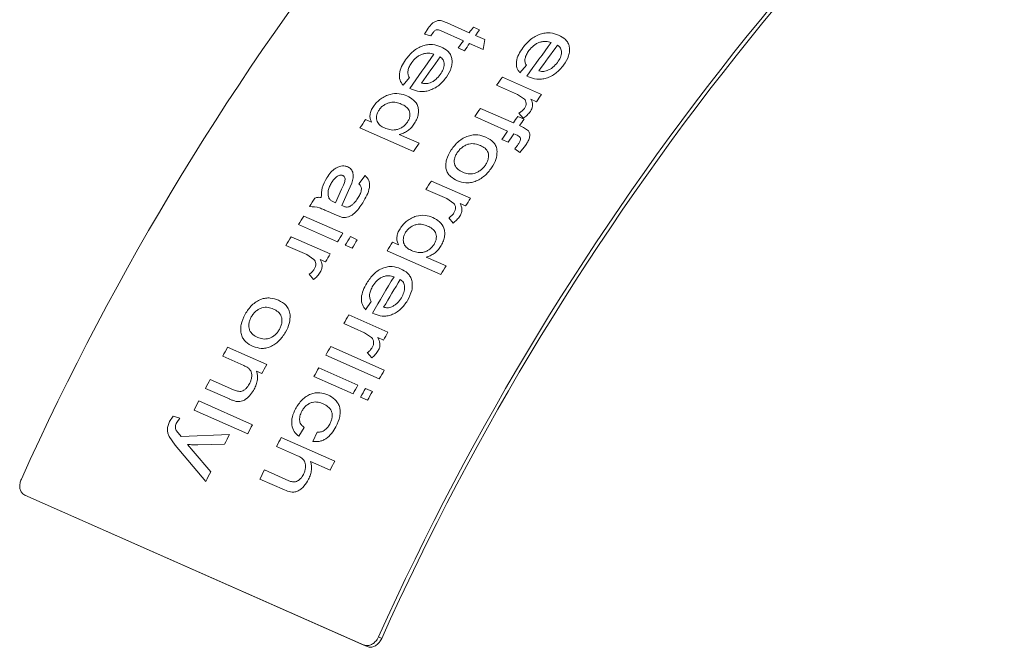
# Model space of a CAD drawing. Units: millimetres. Extents: x 0 to 420, y 0 to 297.
# Drawn here: x 144 to 162, y 91 to 102 of the extents above; entities that cross this region are included whole.
import ezdxf

# ---------------------------------------------------------------- set-up
doc = ezdxf.new("R2010")
doc.units = ezdxf.units.MM
doc.linetypes.add('SLD-Durchgehend', pattern=[0])

msp = doc.modelspace()

# ---------------------------------------------------------------- linework, layer by layer
at = {"color": 8, "linetype": 'SLD-Durchgehend', "lineweight": 0}
for p, q in [((151.444603, 101.565109), (151.507654, 101.671881)), ((151.596522, 101.592032), (151.558622, 101.533844)), ((152.143467, 101.447327), (151.744198, 101.623742)), ((151.853633, 101.766105), (152.248466, 101.59165)), ((152.322209, 101.692394), (152.43331, 101.643304)), ((151.558622, 101.533844), (151.444603, 101.565109)), ((152.359567, 101.54256), (152.530848, 101.466881)), ((152.530848, 101.466881), (152.496058, 101.291536)), ((152.160419, 101.267943), (152.049318, 101.317032)), ((152.496058, 101.291536), (152.254568, 101.398237)), ((153.274737, 101.006813), (153.159798, 100.870562)), ((151.171317, 100.786474), (151.058836, 100.647513)), ((152.844312, 100.793643), (153.547952, 100.482743)), ((153.311611, 100.797513), (153.280468, 100.812169)), ((151.210727, 100.574379), (151.179572, 100.589048)), ((153.114276, 100.482842), (152.740468, 100.648008)), ((153.239248, 100.397974), (153.114276, 100.482842)), ((153.454473, 100.351692), (153.356295, 100.395072)), ((152.447928, 100.232032), (153.040467, 99.970221)), ((150.383526, 100.03134), (150.489805, 99.984381)), ((152.938237, 99.82283), (152.345698, 100.08464)), ((153.122556, 100.087809), (153.233657, 100.03872)), ((153.217034, 100.053573), (153.142128, 100.146721)), ((151.246658, 99.455965), (150.283783, 99.881406)), ((153.151568, 99.921132), (153.223128, 99.889514)), ((153.223128, 99.889514), (153.312931, 99.829387)), ((150.990724, 99.763052), (151.346401, 99.605898)), ((152.947534, 99.625899), (152.836433, 99.674989)), ((153.108939, 99.747406), (153.049338, 99.77374)), ((153.157014, 99.438343), (153.066311, 99.50587)), ((153.259149, 99.564169), (153.157014, 99.438343)), ((150.266039, 98.876731), (150.375816, 99.023406)), ((149.844753, 98.534843), (149.951306, 98.782215)), ((150.13655, 98.89), (150.074639, 98.756744)), ((151.842356, 98.609351), (151.468547, 98.774517)), ((151.566965, 98.925728), (152.270605, 98.614829)), ((150.074639, 98.756744), (149.956304, 98.486472)), ((151.96817, 98.523624), (151.842356, 98.609351)), ((149.809326, 98.551414), (149.844753, 98.534843)), ((149.956304, 98.486472), (149.984594, 98.473055)), ((152.182009, 98.478757), (152.083831, 98.522136)), ((149.272933, 98.297279), (149.976573, 97.986379)), ((149.862318, 98.311535), (149.711676, 98.378095)), ((149.972451, 98.27237), (149.862318, 98.311535)), ((151.956055, 98.169058), (151.879432, 98.263917)), ((149.881975, 97.831755), (149.178335, 98.142655)), ((149.046678, 97.925528), (149.750318, 97.614628)), ((150.112363, 97.926381), (150.235809, 97.871837)), ((149.327008, 97.604809), (148.953199, 97.769975)), ((150.14121, 97.717213), (150.017765, 97.771757)), ((150.868409, 97.827782), (150.974688, 97.780824)), ((149.453588, 97.518414), (149.327008, 97.604809)), ((151.736131, 97.248189), (150.773256, 97.673631)), ((151.475607, 97.559495), (151.831285, 97.402341)), ((149.666166, 97.474647), (149.567988, 97.518027)), ((149.450655, 97.155948), (149.372471, 97.252136)), ((150.487581, 96.759122), (150.384894, 96.611191)), ((150.083632, 96.520903), (150.787271, 96.210003)), ((150.537099, 96.537772), (150.505897, 96.552483)), ((150.366237, 96.198388), (149.992429, 96.363554)), ((150.49317, 96.111716), (150.366237, 96.198388)), ((150.705167, 96.068405), (150.606989, 96.111785)), ((147.903746, 95.938645), (148.607386, 95.627745)), ((149.757554, 95.952752), (150.720429, 95.527311)), ((148.193625, 95.611856), (147.816344, 95.778555)), ((150.630965, 95.368669), (149.66809, 95.794111)), ((150.494467, 95.745987), (150.415565, 95.842723)), ((148.519984, 95.467656), (148.421806, 95.511035)), ((150.15901, 95.101047), (149.45537, 95.411947)), ((149.54366, 95.571424), (150.2473, 95.260525)), ((147.591427, 95.360762), (148.011528, 95.175143)), ((147.936338, 95.009262), (147.505821, 95.199483)), ((150.38309, 95.200526), (150.506536, 95.145982)), ((147.386819, 94.973152), (148.349695, 94.54771)), ((150.418246, 94.986505), (150.2948, 95.041049)), ((146.862543, 94.604041), (146.927434, 94.697578)), ((146.927434, 94.697578), (147.043409, 94.666285)), ((148.2653, 94.385665), (147.302425, 94.811107)), ((147.043409, 94.666285), (146.991188, 94.589291)), ((146.97842, 94.444637), (147.044261, 94.362215)), ((147.044261, 94.362215), (147.066541, 94.336776)), ((147.066541, 94.336776), (147.938915, 94.370345)), ((149.280586, 94.494966), (149.182937, 94.338947)), ((149.438336, 94.246021), (149.511346, 94.412917)), ((146.960673, 94.181715), (146.855927, 94.334696)), ((147.514236, 93.529179), (146.960673, 94.181715)), ((147.184923, 94.191514), (147.285084, 94.073008)), ((147.850626, 94.198328), (147.371528, 94.186735)), ((148.868166, 94.318626), (149.831042, 93.893185)), ((147.285084, 94.073008), (147.599913, 93.701729)), ((149.161245, 93.989796), (148.783772, 94.156581)), ((149.746647, 93.731139), (149.39502, 93.886504)), ((148.566729, 93.733807), (149.003997, 93.540602)), ((148.927806, 93.374635), (148.484173, 93.570652)), ((144.257334, 93.282861), (144.315312, 93.254816)), ((150.616109, 90.733479), (150.674088, 90.705434)), ((150.413524, 90.560352), (150.355545, 90.588396))]:
    msp.add_line(p, q, dxfattribs=at)
at = {"color": 7, "linetype": 'SLD-Durchgehend', "lineweight": 15}
for p, q in [((144.25329, 93.284732), (144.311268, 93.256687)), ((150.355545, 90.588396), (144.257334, 93.282861)), ((150.413524, 90.560352), (144.315312, 93.254816))]:
    msp.add_line(p, q, dxfattribs=at)
for centre, radius, start, end in [((189.608267, 73.130965), 49.798924, 127.4151707, 155.768378), ((196.027436, 70.294687), 49.798924, 127.4151707, 155.768378), ((195.972005, 70.317053), 49.674816, 127.4158366, 155.7677121)]:
    msp.add_arc(centre, radius, start, end, dxfattribs=at)
at = {"color": 8, "linetype": 'SLD-Durchgehend', "lineweight": 0}
for centre, radius, start, end in [((194.383387, 70.827096), 52.170962, 143.7280652, 143.8651784), ((194.494488, 70.778006), 52.170962, 143.7280652, 143.8651784), ((194.564881, 70.69509), 52.395386, 144.0607998, 144.2365843), ((195.587026, 70.296671), 52.163593, 143.3754508, 144.1972862), ((194.675982, 70.646001), 52.395386, 144.0607998, 144.2365843), ((195.647679, 70.284752), 52.100932, 143.3751606, 144.0025238), ((194.697647, 70.526846), 52.891954, 144.549086, 145.363359), ((194.761483, 70.511113), 52.834104, 144.5488241, 145.17037), ((195.636696, 70.171005), 52.620663, 144.4121289, 144.6068872), ((196.335447, 69.863596), 52.614655, 144.4121219, 144.5874177), ((196.004499, 69.91231), 53.070334, 145.1582299, 145.3518865), ((195.042644, 70.21383), 53.698424, 146.270191, 146.4623346), ((196.512324, 69.709456), 52.967124, 145.0030912, 145.1582177), ((196.623425, 69.660366), 52.967124, 145.0030912, 145.1582177), ((196.69008, 69.586199), 53.183433, 145.351886, 145.545268), ((196.801181, 69.537109), 53.183433, 145.351886, 145.545268), ((196.00552, 69.788388), 53.698424, 146.270191, 146.4623346), ((196.778041, 69.392117), 54.002552, 146.8458882, 147.0373097), ((195.790765, 69.732257), 54.588177, 148.048106, 148.238156), ((197.477552, 69.083908), 53.997624, 146.8458827, 147.0181725), ((195.942992, 69.638391), 54.767018, 148.4469793, 148.6366153), ((196.109006, 69.537719), 54.961171, 148.9017871, 149.0909763), ((196.646632, 69.327491), 54.767018, 148.4469793, 148.6366153), ((196.782422, 69.267493), 54.767018, 148.4469793, 148.6366153), ((196.905867, 69.212949), 54.767018, 148.4469793, 148.6366153), ((197.338137, 69.036839), 54.665839, 148.2191596, 148.4090295), ((196.809284, 69.228842), 54.957248, 148.9017829, 149.0720612), ((198.301012, 68.611398), 54.665839, 148.2191596, 148.4090295), ((197.983559, 68.697934), 55.045475, 148.8074915, 149.6003858), ((198.062123, 68.668364), 55.007533, 148.8073309, 149.4123948), ((197.896045, 68.702697), 55.316177, 149.8083107, 149.9966895), ((198.596695, 68.393533), 55.31272, 149.808307, 149.977855), ((196.832838, 69.12166), 55.796117, 151.2737986, 151.4610956), ((198.101433, 68.585238), 55.552781, 150.4857598, 150.6736033), ((197.536477, 68.810761), 55.796117, 151.2737986, 151.4610956), ((198.226608, 68.515286), 55.696177, 150.9363529, 151.1238739), ((199.064309, 68.159796), 55.552781, 150.4857598, 150.6736033), ((196.991445, 69.036246), 55.976262, 151.9475266, 152.1344216), ((198.930248, 68.204386), 55.696177, 150.9363529, 151.1238739), ((199.066038, 68.144388), 55.696177, 150.9363529, 151.1238739), ((199.189484, 68.089844), 55.696177, 150.9363529, 151.1238739), ((197.084694, 68.987208), 56.081619, 152.395905, 152.5825658), ((198.047569, 68.561767), 56.081619, 152.395905, 152.5825658), ((197.85256, 68.643097), 56.153925, 152.7318301, 152.9291127), ((198.56604, 68.332683), 56.081619, 152.395905, 152.5825658), ((199.528916, 67.907241), 56.081619, 152.395905, 152.5825658), ((197.974667, 68.581407), 56.290731, 153.495995, 153.692085), ((198.686776, 68.27067), 56.21735, 153.0674747, 153.2538349)]:
    msp.add_arc(centre, radius, start, end, dxfattribs=at)
for points, knots in [([(151.507654, 101.671881), (151.531123, 101.702155), (151.566331, 101.747572), (151.63059, 101.791167), (151.682668, 101.810953), (151.731558, 101.810288), (151.787905, 101.793824), (151.827341, 101.777193), (151.853633, 101.766105)], [0, 0, 0, 0, 0.2496579125, 0.3745346359, 0.4993260291, 0.6239071803, 0.7492564981, 1, 1, 1, 1]), ([(151.744198, 101.623742), (151.733024, 101.628303), (151.710612, 101.637453), (151.680373, 101.648138), (151.650652, 101.640758), (151.621771, 101.624838), (151.60662, 101.605153), (151.596522, 101.592032)], [0, 0, 0, 0, 0.249635807, 0.500755943, 0.625680704, 0.750500743, 1, 1, 1, 1]), ([(153.210542, 101.321302), (153.253856, 101.373708), (153.318893, 101.452396), (153.433681, 101.528002), (153.523753, 101.567972), (153.61519, 101.588702), (153.731593, 101.591142), (153.8052, 101.564856), (153.85381, 101.547496)], [0, 0, 0, 0, 0.249472787, 0.374588449, 0.499702183, 0.62147954, 0.750023032, 1, 1, 1, 1]), ([(153.722511, 101.415843), (153.691259, 101.424631), (153.643913, 101.437944), (153.571391, 101.433987), (153.514878, 101.420276), (153.459404, 101.395727), (153.38795, 101.350327), (153.347171, 101.302104), (153.319994, 101.269967)], [0, 0, 0, 0, 0.250107527, 0.37891404, 0.500462398, 0.626047471, 0.750786552, 1, 1, 1, 1]), ([(153.85381, 101.547496), (153.898096, 101.523973), (153.965087, 101.48839), (154.023839, 101.411527), (154.049359, 101.341244), (154.054025, 101.26209), (154.033375, 101.147583), (153.980034, 101.063305), (153.944478, 101.007127)], [0, 0, 0, 0, 0.250122892, 0.378354005, 0.500565563, 0.626311857, 0.750905109, 1, 1, 1, 1]), ([(151.103384, 101.105154), (151.145767, 101.158618), (151.209406, 101.238894), (151.322559, 101.316386), (151.4116, 101.357551), (151.502247, 101.379199), (151.617956, 101.382451), (151.691483, 101.356259), (151.74004, 101.338961)], [0, 0, 0, 0, 0.249472787, 0.374588449, 0.499702183, 0.62147954, 0.750023032, 1, 1, 1, 1]), ([(151.74004, 101.338961), (151.784377, 101.315378), (151.851445, 101.279705), (151.910853, 101.202075), (151.937134, 101.130905), (151.942797, 101.050596), (151.923747, 100.934242), (151.871809, 100.848369), (151.837188, 100.791128)], [0, 0, 0, 0, 0.250122892, 0.378354005, 0.500565563, 0.626311857, 0.750905109, 1, 1, 1, 1]), ([(153.159798, 100.870562), (153.138511, 100.898599), (153.095967, 100.954634), (153.089068, 101.074088), (153.129717, 101.201757), (153.183576, 101.281418), (153.210542, 101.321302)], [0, 0, 0, 0, 0.249942289, 0.499541186, 0.749430301, 1, 1, 1, 1]), ([(153.319994, 101.269967), (153.304672, 101.247347), (153.274058, 101.202154), (153.247733, 101.12962), (153.247921, 101.072732), (153.260203, 101.033181), (153.269891, 101.015604), (153.274737, 101.006813)], [0, 0, 0, 0, 0.250311953, 0.500098946, 0.749430355, 0.874669648, 1, 1, 1, 1]), ([(153.833872, 101.05689), (153.853099, 101.086254), (153.891515, 101.144926), (153.908451, 101.222813), (153.903797, 101.27829), (153.885914, 101.328221), (153.85457, 101.351314), (153.833612, 101.366754)], [0, 0, 0, 0, 0.250111509, 0.499741444, 0.62666549, 0.750376948, 1, 1, 1, 1]), ([(151.058836, 100.647513), (151.037304, 100.675819), (150.994269, 100.732392), (150.985841, 100.853533), (151.024583, 100.983325), (151.077093, 101.064508), (151.103384, 101.105154)], [0, 0, 0, 0, 0.249942289, 0.499541186, 0.749430301, 1, 1, 1, 1]), ([(151.611189, 101.204459), (151.580002, 101.213172), (151.532754, 101.226371), (151.460698, 101.221876), (151.404686, 101.207588), (151.349848, 101.182308), (151.279393, 101.135765), (151.239476, 101.086564), (151.212875, 101.053775)], [0, 0, 0, 0, 0.250107527, 0.37891404, 0.500462398, 0.626047471, 0.750786552, 1, 1, 1, 1]), ([(151.72657, 100.840904), (151.745304, 100.870828), (151.782735, 100.930617), (151.798565, 101.009774), (151.793218, 101.066047), (151.774791, 101.116606), (151.743328, 101.139837), (151.72229, 101.15537)], [0, 0, 0, 0, 0.250111509, 0.499741444, 0.62666549, 0.750376948, 1, 1, 1, 1]), ([(151.212875, 101.053775), (151.197935, 101.030722), (151.168087, 100.984665), (151.142862, 100.910899), (151.143793, 100.853181), (151.156522, 100.813133), (151.166384, 100.795363), (151.171317, 100.786474)], [0, 0, 0, 0, 0.250311953, 0.500098946, 0.749430355, 0.874669648, 1, 1, 1, 1]), ([(153.944478, 101.007127), (153.901149, 100.955864), (153.836187, 100.87901), (153.721585, 100.808897), (153.633249, 100.772565), (153.544069, 100.754346), (153.431364, 100.754496), (153.359236, 100.780405), (153.311611, 100.797513)], [0, 0, 0, 0, 0.249071613, 0.373420872, 0.499442672, 0.621152555, 0.749851151, 1, 1, 1, 1]), ([(153.495791, 100.907054), (153.519074, 100.90159), (153.554007, 100.89339), (153.607096, 100.896845), (153.634466, 100.905462), (153.648145, 100.909768)], [0, 0, 0, 0, 0.499918898, 0.750076545, 1, 1, 1, 1]), ([(153.648145, 100.909768), (153.666018, 100.917478), (153.701765, 100.932899), (153.769342, 100.979303), (153.808079, 101.025878), (153.833872, 101.05689)], [0, 0, 0, 0, 0.250439559, 0.500909303, 1, 1, 1, 1]), ([(151.837188, 100.791128), (151.794777, 100.73883), (151.731192, 100.660423), (151.618172, 100.58855), (151.530825, 100.551125), (151.442401, 100.532071), (151.33035, 100.531504), (151.2583, 100.557328), (151.210727, 100.574379)], [0, 0, 0, 0, 0.249071613, 0.373420872, 0.499442672, 0.621152555, 0.749851151, 1, 1, 1, 1]), ([(151.543835, 100.69042), (151.561504, 100.698358), (151.596843, 100.714234), (151.663423, 100.761755), (151.70133, 100.809268), (151.72657, 100.840904)], [0, 0, 0, 0, 0.250439559, 0.500909303, 1, 1, 1, 1]), ([(151.392399, 100.686686), (151.415619, 100.681291), (151.450457, 100.673197), (151.503194, 100.677044), (151.530292, 100.685963), (151.543835, 100.69042)], [0, 0, 0, 0, 0.499918898, 0.750076545, 1, 1, 1, 1]), ([(150.525231, 100.266238), (150.544392, 100.291843), (150.582713, 100.343051), (150.657603, 100.405703), (150.739077, 100.45381), (150.851767, 100.494528), (150.991093, 100.504676), (151.082273, 100.472716), (151.12792, 100.456717)], [0, 0, 0, 0, 0.125108895, 0.250212935, 0.375314311, 0.500454698, 0.749911641, 1, 1, 1, 1]), ([(151.12792, 100.456717), (151.169332, 100.434151), (151.252036, 100.389085), (151.321594, 100.293018), (151.339592, 100.193818), (151.331098, 100.11154), (151.303638, 100.026115), (151.27057, 99.972128), (151.254031, 99.945128)], [0, 0, 0, 0, 0.2501778278, 0.4996362785, 0.6235047966, 0.7497725352, 0.8748548047, 1, 1, 1, 1]), ([(153.239343, 100.230987), (153.248524, 100.246431), (153.2669, 100.277347), (153.2726, 100.324942), (153.264209, 100.367084), (153.247546, 100.387704), (153.239248, 100.397974)], [0, 0, 0, 0, 0.248733977, 0.497903716, 0.749945846, 1, 1, 1, 1]), ([(153.356295, 100.395072), (153.370397, 100.363526), (153.391531, 100.316251), (153.381689, 100.235124), (153.358174, 100.195832), (153.346413, 100.176181)], [0, 0, 0, 0, 0.50063117, 0.750249277, 1, 1, 1, 1]), ([(150.489805, 99.984381), (150.481298, 100.004298), (150.464297, 100.044099), (150.461389, 100.115952), (150.480662, 100.193148), (150.510366, 100.241861), (150.525231, 100.266238)], [0, 0, 0, 0, 0.2502666558, 0.5001348752, 0.7498501612, 1, 1, 1, 1]), ([(150.626114, 100.202009), (150.615566, 100.184546), (150.594474, 100.149623), (150.579681, 100.094333), (150.579257, 100.042463), (150.594003, 99.979591), (150.64417, 99.921557), (150.69849, 99.893971), (150.725701, 99.880151)], [0, 0, 0, 0, 0.125041284, 0.250060582, 0.375142642, 0.500225204, 0.749636145, 1, 1, 1, 1]), ([(151.026678, 100.308406), (150.996796, 100.319882), (150.937143, 100.342791), (150.847065, 100.344951), (150.771775, 100.321371), (150.71641, 100.293231), (150.664841, 100.253171), (150.639021, 100.21906), (150.626114, 100.202009)], [0, 0, 0, 0, 0.250355894, 0.499788609, 0.624888126, 0.749992172, 0.87502149, 1, 1, 1, 1]), ([(151.136327, 99.984436), (151.147057, 100.002286), (151.168506, 100.037967), (151.183345, 100.094283), (151.183306, 100.146947), (151.164895, 100.208915), (151.111498, 100.266045), (151.055219, 100.294152), (151.026678, 100.308406)], [0, 0, 0, 0, 0.124418495, 0.248702532, 0.3734703, 0.497560135, 0.745191736, 1, 1, 1, 1]), ([(153.142128, 100.146721), (153.160631, 100.157996), (153.197588, 100.180519), (153.225437, 100.214179), (153.239343, 100.230987)], [0, 0, 0, 0, 0.500643824, 1, 1, 1, 1]), ([(153.346413, 100.176181), (153.327669, 100.153023), (153.299528, 100.118257), (153.253584, 100.07921), (153.229219, 100.06212), (153.217034, 100.053573)], [0, 0, 0, 0, 0.499311592, 0.749592704, 1, 1, 1, 1]), ([(150.725701, 99.880151), (150.756427, 99.868175), (150.817774, 99.844264), (150.908954, 99.838416), (150.986495, 99.860721), (151.043549, 99.889857), (151.096498, 99.931535), (151.123046, 99.966796), (151.136327, 99.984436)], [0, 0, 0, 0, 0.250454576, 0.500044956, 0.625090684, 0.750126104, 0.8750025, 1, 1, 1, 1]), ([(151.254031, 99.945128), (151.237241, 99.922551), (151.203683, 99.877425), (151.136755, 99.823496), (151.076587, 99.791031), (151.027457, 99.771889), (151.00297, 99.765998), (150.990724, 99.763052)], [0, 0, 0, 0, 0.249957205, 0.499582343, 0.749547621, 0.874751337, 1, 1, 1, 1]), ([(153.312931, 99.829387), (153.321806, 99.811295), (153.339575, 99.775069), (153.332443, 99.703881), (153.303312, 99.632141), (153.273882, 99.586844), (153.259149, 99.564169)], [0, 0, 0, 0, 0.249307126, 0.499188801, 0.749298212, 1, 1, 1, 1]), ([(151.922295, 99.486497), (151.963973, 99.540373), (152.026463, 99.621153), (152.138504, 99.697241), (152.227059, 99.737148), (152.316131, 99.756256), (152.428971, 99.756601), (152.50096, 99.730468), (152.548933, 99.713053)], [0, 0, 0, 0, 0.249177089, 0.373606253, 0.499462668, 0.624598647, 0.749830804, 1, 1, 1, 1]), ([(152.548933, 99.713053), (152.599007, 99.685914), (152.674153, 99.645185), (152.73637, 99.549937), (152.744747, 99.489286), (152.748934, 99.458973)], [0, 0, 0, 0, 0.49974599, 0.749976721, 1, 1, 1, 1]), ([(153.129293, 99.585984), (153.14009, 99.602752), (153.156748, 99.628622), (153.1695, 99.663931), (153.171658, 99.68897), (153.16303, 99.709308), (153.143107, 99.730477), (153.122339, 99.740767), (153.108939, 99.747406)], [0, 0, 0, 0, 0.250190038, 0.385981127, 0.499929218, 0.61206929, 0.749706027, 1, 1, 1, 1]), ([(152.037394, 98.931777), (151.991931, 98.954403), (151.92307, 98.988675), (151.858458, 99.06473), (151.829041, 99.136722), (151.822592, 99.219559), (151.84028, 99.339199), (151.889516, 99.427626), (151.922295, 99.486497)], [0, 0, 0, 0, 0.250328112, 0.379163977, 0.500625515, 0.625582182, 0.750727757, 1, 1, 1, 1]), ([(152.448142, 99.564392), (152.41687, 99.57623), (152.354461, 99.599856), (152.259126, 99.598689), (152.180618, 99.570059), (152.124091, 99.536065), (152.072743, 99.491289), (152.04651, 99.455367), (152.033396, 99.437408)], [0, 0, 0, 0, 0.250333742, 0.499593015, 0.624467284, 0.749827256, 0.874932255, 1, 1, 1, 1]), ([(152.539523, 99.213778), (152.55095, 99.232408), (152.573891, 99.269805), (152.592958, 99.328736), (152.597387, 99.385377), (152.585554, 99.454283), (152.535463, 99.519892), (152.477293, 99.549536), (152.448142, 99.564392)], [0, 0, 0, 0, 0.124991173, 0.25091169, 0.374301034, 0.500401938, 0.749632826, 1, 1, 1, 1]), ([(153.066311, 99.50587), (153.07747, 99.518834), (153.099787, 99.544762), (153.119458, 99.572243), (153.129293, 99.585984)], [0, 0, 0, 0, 0.500005534, 1, 1, 1, 1]), ([(152.033396, 99.437408), (152.021983, 99.418618), (151.999184, 99.381083), (151.980743, 99.321432), (151.976962, 99.264087), (151.990981, 99.194792), (152.042624, 99.12931), (152.101465, 99.099563), (152.130955, 99.084654)], [0, 0, 0, 0, 0.124660633, 0.249033891, 0.374619399, 0.500380053, 0.749600451, 1, 1, 1, 1]), ([(152.748934, 99.458973), (152.745572, 99.409953), (152.738842, 99.311856), (152.680041, 99.213763), (152.650624, 99.164689)], [0, 0, 0, 0, 0.499719509, 1, 1, 1, 1]), ([(149.68562, 98.983608), (149.709758, 99.018372), (149.745981, 99.070542), (149.808152, 99.12893), (149.860076, 99.163751), (149.914899, 99.186992), (149.969638, 99.198477), (150.012576, 99.19633), (150.044027, 99.188567), (150.058659, 99.182732), (150.065976, 99.179813)], [0, 0, 0, 0, 0.249796823, 0.374866171, 0.499845001, 0.624609606, 0.749833125, 0.874782739, 0.937381199, 1, 1, 1, 1]), ([(150.065976, 99.179813), (150.087519, 99.167011), (150.130743, 99.141325), (150.163218, 99.069026), (150.164968, 98.981627), (150.146028, 98.920561), (150.13655, 98.89)], [0, 0, 0, 0, 0.248985913, 0.499548207, 0.749548974, 1, 1, 1, 1]), ([(152.650624, 99.164689), (152.609827, 99.111812), (152.548704, 99.03259), (152.439702, 98.957196), (152.354262, 98.917044), (152.267301, 98.894734), (152.155889, 98.889871), (152.084606, 98.91508), (152.037394, 98.931777)], [0, 0, 0, 0, 0.249211361, 0.373375941, 0.49956644, 0.62251025, 0.74998305, 1, 1, 1, 1]), ([(152.130955, 99.084654), (152.161865, 99.072968), (152.208241, 99.055436), (152.280055, 99.052446), (152.337071, 99.061126), (152.394926, 99.083126), (152.450377, 99.11668), (152.500719, 99.160673), (152.526586, 99.196073), (152.539523, 99.213778)], [0, 0, 0, 0, 0.250020257, 0.375109667, 0.500082854, 0.626368113, 0.750067399, 0.874998835, 1, 1, 1, 1]), ([(149.588266, 98.628585), (149.588917, 98.687411), (149.590216, 98.804888), (149.653851, 98.924094), (149.68562, 98.983608)], [0, 0, 0, 0, 0.500747934, 1, 1, 1, 1]), ([(149.975442, 99.024657), (149.967312, 99.027451), (149.951063, 99.033035), (149.921993, 99.029841), (149.892447, 99.019623), (149.854487, 98.996731), (149.812574, 98.956041), (149.787298, 98.918492), (149.774637, 98.899685)], [0, 0, 0, 0, 0.125076335, 0.24998878, 0.372819003, 0.500095205, 0.749606812, 1, 1, 1, 1]), ([(149.951306, 98.782215), (149.975208, 98.827433), (150.005081, 98.883946), (150.016872, 98.95243), (150.013193, 98.984015), (150.001518, 99.005168), (149.988166, 99.018246), (149.979684, 99.022519), (149.975442, 99.024657)], [0, 0, 0, 0, 0.500218905, 0.625177529, 0.750017494, 0.87478037, 0.937371511, 1, 1, 1, 1]), ([(150.375816, 99.023406), (150.401919, 98.996247), (150.440886, 98.955704), (150.459137, 98.875395), (150.452426, 98.786044), (150.412525, 98.668873), (150.360826, 98.580937), (150.334947, 98.53692)], [0, 0, 0, 0, 0.24952683, 0.372491305, 0.499605761, 0.749525915, 1, 1, 1, 1]), ([(149.774637, 98.899685), (149.760829, 98.875773), (149.733225, 98.827967), (149.711707, 98.752659), (149.705273, 98.678871), (149.719082, 98.637816), (149.72598, 98.617308)], [0, 0, 0, 0, 0.250230493, 0.500280756, 0.750381392, 1, 1, 1, 1]), ([(150.241192, 98.613492), (150.255337, 98.637077), (150.283574, 98.684161), (150.308509, 98.747306), (150.310084, 98.795338), (150.300937, 98.826651), (150.286333, 98.854215), (150.272806, 98.869223), (150.266039, 98.876731)], [0, 0, 0, 0, 0.250327142, 0.49972144, 0.624617639, 0.74963571, 0.874759715, 1, 1, 1, 1]), ([(149.473094, 98.620705), (149.49311, 98.625689), (149.523157, 98.63317), (149.561375, 98.633118), (149.579301, 98.630096), (149.588266, 98.628585)], [0, 0, 0, 0, 0.499403381, 0.749649787, 1, 1, 1, 1]), ([(149.72598, 98.617308), (149.737048, 98.603054), (149.753678, 98.581638), (149.784658, 98.563083), (149.801103, 98.555304), (149.809326, 98.551414)], [0, 0, 0, 0, 0.498757503, 0.749340394, 1, 1, 1, 1]), ([(150.103867, 98.470838), (150.117582, 98.479339), (150.145257, 98.496491), (150.193976, 98.544037), (150.222339, 98.585759), (150.241192, 98.613492)], [0, 0, 0, 0, 0.247788272, 0.499999106, 1, 1, 1, 1]), ([(149.711676, 98.378095), (149.68567, 98.389282), (149.633659, 98.411655), (149.53022, 98.457728), (149.43851, 98.463244), (149.377526, 98.466911)], [0, 0, 0, 0, 0.250968982, 0.501928898, 1, 1, 1, 1]), ([(150.334947, 98.53692), (150.312185, 98.502204), (150.266717, 98.432858), (150.194288, 98.35555), (150.129043, 98.305065), (150.075598, 98.278132), (150.031003, 98.270239), (149.996933, 98.269588), (149.980613, 98.271442), (149.972451, 98.27237)], [0, 0, 0, 0, 0.250309587, 0.500005595, 0.625081113, 0.749878091, 0.874787007, 0.937380243, 1, 1, 1, 1]), ([(149.984594, 98.473055), (150.002384, 98.466497), (150.029068, 98.456662), (150.071264, 98.4574), (150.093004, 98.466361), (150.103867, 98.470838)], [0, 0, 0, 0, 0.500244874, 0.75030493, 1, 1, 1, 1]), ([(151.973016, 98.351825), (151.981641, 98.36783), (151.998905, 98.399867), (152.003178, 98.448907), (151.993695, 98.492159), (151.976656, 98.513163), (151.96817, 98.523624)], [0, 0, 0, 0, 0.2487339775, 0.4979037159, 0.7499458465, 1, 1, 1, 1]), ([(152.083831, 98.522136), (152.098652, 98.489856), (152.120862, 98.441481), (152.113452, 98.357888), (152.091352, 98.317169), (152.0803, 98.296803)], [0, 0, 0, 0, 0.5006311702, 0.7502492771, 1, 1, 1, 1]), ([(151.00311, 98.069229), (151.021472, 98.095591), (151.058195, 98.148312), (151.130844, 98.213103), (151.210354, 98.263098), (151.320933, 98.305855), (151.458589, 98.317626), (151.549576, 98.285855), (151.595126, 98.26995)], [0, 0, 0, 0, 0.125108895, 0.250212935, 0.375314311, 0.500454698, 0.749911641, 1, 1, 1, 1]), ([(151.595126, 98.26995), (151.636637, 98.247288), (151.71954, 98.202029), (151.790618, 98.104482), (151.810744, 98.003226), (151.804259, 97.919017), (151.779082, 97.831412), (151.747623, 97.775901), (151.73189, 97.748139)], [0, 0, 0, 0, 0.2501778278, 0.4996362785, 0.6235047966, 0.7497725352, 0.8748548047, 1, 1, 1, 1]), ([(151.879432, 98.263917), (151.897379, 98.275748), (151.933226, 98.29938), (151.959764, 98.334358), (151.973016, 98.351825)], [0, 0, 0, 0, 0.500643824, 1, 1, 1, 1]), ([(152.0803, 98.296803), (152.062452, 98.272744), (152.035658, 98.236626), (151.99141, 98.195885), (151.967842, 98.178002), (151.956055, 98.169058)], [0, 0, 0, 0, 0.4993115924, 0.7495927037, 1, 1, 1, 1]), ([(150.974688, 97.780824), (150.9658, 97.801093), (150.948037, 97.841601), (150.943465, 97.915002), (150.960721, 97.994084), (150.988972, 98.044166), (151.00311, 98.069229)], [0, 0, 0, 0, 0.250266656, 0.500134875, 0.749850161, 1, 1, 1, 1]), ([(151.498383, 98.117283), (151.468542, 98.12872), (151.408969, 98.151552), (151.31977, 98.152867), (151.245809, 98.128014), (151.191676, 98.0987), (151.14158, 98.05724), (151.116828, 98.02212), (151.104455, 98.004564)], [0, 0, 0, 0, 0.250355894, 0.499788609, 0.624888126, 0.749992172, 0.87502149, 1, 1, 1, 1]), ([(151.614484, 97.787165), (151.624683, 97.805516), (151.645072, 97.842199), (151.658438, 97.899916), (151.657167, 97.953756), (151.637498, 98.016929), (151.583317, 98.074812), (151.526963, 98.102992), (151.498383, 98.117283)], [0, 0, 0, 0, 0.124418495, 0.248702532, 0.3734703, 0.497560135, 0.745191736, 1, 1, 1, 1]), ([(151.104455, 98.004564), (151.094427, 97.986612), (151.074374, 97.95071), (151.061036, 97.894058), (151.061838, 97.841043), (151.077913, 97.776935), (151.128926, 97.718117), (151.183331, 97.690452), (151.210585, 97.676594)], [0, 0, 0, 0, 0.125041284, 0.250060582, 0.375142642, 0.500225204, 0.749636145, 1, 1, 1, 1]), ([(151.210585, 97.676594), (151.241273, 97.664653), (151.302544, 97.640811), (151.392912, 97.635716), (151.469119, 97.659261), (151.524893, 97.689592), (151.57631, 97.732704), (151.601755, 97.769006), (151.614484, 97.787165)], [0, 0, 0, 0, 0.250454576, 0.5000449558, 0.6250906843, 0.7501261037, 0.8750025001, 1, 1, 1, 1]), ([(151.73189, 97.748139), (151.715804, 97.724897), (151.683654, 97.678445), (151.618691, 97.622677), (151.559915, 97.588916), (151.511749, 97.568879), (151.487656, 97.562623), (151.475607, 97.559495)], [0, 0, 0, 0, 0.2499572046, 0.4995823429, 0.7495476205, 0.8747513372, 1, 1, 1, 1]), ([(149.462755, 97.342873), (149.470874, 97.359313), (149.487126, 97.392222), (149.490103, 97.442386), (149.479627, 97.486502), (149.462245, 97.507804), (149.453588, 97.518414)], [0, 0, 0, 0, 0.248733977, 0.497903716, 0.749945846, 1, 1, 1, 1]), ([(149.567988, 97.518027), (149.583463, 97.485176), (149.606653, 97.435945), (149.601454, 97.350433), (149.580641, 97.308604), (149.570232, 97.287684)], [0, 0, 0, 0, 0.50063117, 0.750249277, 1, 1, 1, 1]), ([(150.404727, 97.091694), (150.443393, 97.148669), (150.501452, 97.234218), (150.608067, 97.317976), (150.692986, 97.363114), (150.780479, 97.387818), (150.893411, 97.393771), (150.966616, 97.367892), (151.014961, 97.350801)], [0, 0, 0, 0, 0.2494727874, 0.374588449, 0.4997021828, 0.6214795405, 0.7500230317, 1, 1, 1, 1]), ([(151.014961, 97.350801), (151.059502, 97.327019), (151.126878, 97.291046), (151.18891, 97.210863), (151.218236, 97.136742), (151.227882, 97.052593), (151.215228, 96.930103), (151.168892, 96.838935), (151.138005, 96.778163)], [0, 0, 0, 0, 0.250122892, 0.378354005, 0.500565563, 0.626311857, 0.750905109, 1, 1, 1, 1]), ([(149.372471, 97.252136), (149.389913, 97.264398), (149.424751, 97.288891), (149.450098, 97.324894), (149.462755, 97.342873)], [0, 0, 0, 0, 0.500643824, 1, 1, 1, 1]), ([(149.570232, 97.287684), (149.5532, 97.262925), (149.52763, 97.225755), (149.484923, 97.183699), (149.46208, 97.1652), (149.450655, 97.155948)], [0, 0, 0, 0, 0.499311592, 0.749592704, 1, 1, 1, 1]), ([(150.895899, 97.20682), (150.864972, 97.215283), (150.818117, 97.228104), (150.747923, 97.221822), (150.693914, 97.205616), (150.641617, 97.17791), (150.575154, 97.12757), (150.53868, 97.075123), (150.514372, 97.04017)], [0, 0, 0, 0, 0.250107527, 0.37891404, 0.500462398, 0.626047471, 0.750786552, 1, 1, 1, 1]), ([(150.384894, 96.611191), (150.362385, 96.640386), (150.317397, 96.698736), (150.302874, 96.825463), (150.334007, 96.962289), (150.381132, 97.04852), (150.404727, 97.091694)], [0, 0, 0, 0, 0.249942289, 0.499541186, 0.749430301, 1, 1, 1, 1]), ([(150.514372, 97.04017), (150.500962, 97.015682), (150.474169, 96.966756), (150.453333, 96.888903), (150.457231, 96.828437), (150.471742, 96.786742), (150.4823, 96.768331), (150.487581, 96.759122)], [0, 0, 0, 0, 0.250311953, 0.500098946, 0.749430355, 0.874669648, 1, 1, 1, 1]), ([(151.027341, 96.827983), (151.044107, 96.859763), (151.077607, 96.923261), (151.089013, 97.006635), (151.0809, 97.065555), (151.060299, 97.1182), (151.028357, 97.141891), (151.007, 97.157731)], [0, 0, 0, 0, 0.250111509, 0.499741444, 0.62666549, 0.750376948, 1, 1, 1, 1]), ([(148.21879, 96.53296), (148.256441, 96.590291), (148.312894, 96.676252), (148.417965, 96.75841), (148.50214, 96.802151), (148.587976, 96.824106), (148.698041, 96.826902), (148.769716, 96.801048), (148.81748, 96.783818)], [0, 0, 0, 0, 0.249177089, 0.373606253, 0.499462668, 0.624598647, 0.749830804, 1, 1, 1, 1]), ([(150.856548, 96.666348), (150.873402, 96.675041), (150.907112, 96.692428), (150.969714, 96.743651), (151.004307, 96.794275), (151.027341, 96.827983)], [0, 0, 0, 0, 0.250439559, 0.500909303, 1, 1, 1, 1]), ([(148.727384, 96.625754), (148.696222, 96.637497), (148.634032, 96.660932), (148.541098, 96.65767), (148.466107, 96.625988), (148.412859, 96.589159), (148.365265, 96.541151), (148.341681, 96.502962), (148.329891, 96.483871)], [0, 0, 0, 0, 0.2503337422, 0.4995930151, 0.6244672837, 0.7498272557, 0.8749322548, 1, 1, 1, 1]), ([(148.81748, 96.783818), (148.867831, 96.756433), (148.943392, 96.715336), (149.009356, 96.61678), (149.020889, 96.553363), (149.026653, 96.521668)], [0, 0, 0, 0, 0.49974599, 0.749976721, 1, 1, 1, 1]), ([(151.138005, 96.778163), (151.099259, 96.722431), (151.04117, 96.638874), (150.934459, 96.561173), (150.851055, 96.520122), (150.76565, 96.498308), (150.656202, 96.495368), (150.584465, 96.520908), (150.537099, 96.537772)], [0, 0, 0, 0, 0.249071613, 0.373420872, 0.499442672, 0.621152555, 0.749851151, 1, 1, 1, 1]), ([(150.708771, 96.659233), (150.731739, 96.65407), (150.766199, 96.646325), (150.817529, 96.65147), (150.843546, 96.66139), (150.856548, 96.666348)], [0, 0, 0, 0, 0.499918898, 0.750076545, 1, 1, 1, 1]), ([(148.362116, 95.954556), (148.31651, 95.9773), (148.247432, 96.01175), (148.180148, 96.090011), (148.147416, 96.16475), (148.136479, 96.251326), (148.147023, 96.376948), (148.190107, 96.470606), (148.21879, 96.53296)], [0, 0, 0, 0, 0.250328112, 0.379163977, 0.500625515, 0.625582182, 0.750727757, 1, 1, 1, 1]), ([(148.329891, 96.483871), (148.319808, 96.463947), (148.299665, 96.424146), (148.285013, 96.361284), (148.284533, 96.301154), (148.302086, 96.228889), (148.35612, 96.161406), (148.415171, 96.131483), (148.444766, 96.116486)], [0, 0, 0, 0, 0.124660633, 0.249033891, 0.374619399, 0.500380053, 0.749600451, 1, 1, 1, 1]), ([(148.836018, 96.260241), (148.846126, 96.28), (148.866417, 96.319664), (148.881735, 96.381822), (148.882906, 96.44128), (148.867536, 96.513256), (148.815033, 96.580968), (148.756645, 96.610803), (148.727384, 96.625754)], [0, 0, 0, 0, 0.124991173, 0.25091169, 0.374301034, 0.500401938, 0.749632826, 1, 1, 1, 1]), ([(149.026653, 96.521668), (149.026091, 96.470202), (149.024967, 96.367212), (148.973078, 96.263191), (148.947119, 96.211152)], [0, 0, 0, 0, 0.499719509, 1, 1, 1, 1]), ([(148.947119, 96.211152), (148.910281, 96.154908), (148.855089, 96.070642), (148.75301, 95.989447), (148.671942, 95.94565), (148.588393, 95.920511), (148.480023, 95.913134), (148.409093, 95.938052), (148.362116, 95.954556)], [0, 0, 0, 0, 0.249211361, 0.373375941, 0.49956644, 0.62251025, 0.74998305, 1, 1, 1, 1]), ([(148.444766, 96.116486), (148.475567, 96.104893), (148.521777, 96.0875), (148.591979, 96.085858), (148.647097, 96.096128), (148.702289, 96.120368), (148.754493, 96.156663), (148.801134, 96.203793), (148.824388, 96.241422), (148.836018, 96.260241)], [0, 0, 0, 0, 0.250020257, 0.375109667, 0.500082854, 0.626368113, 0.750067399, 0.874998835, 1, 1, 1, 1]), ([(150.504327, 95.934629), (150.512214, 95.951249), (150.528, 95.984518), (150.53038, 96.035147), (150.519445, 96.07962), (150.501905, 96.101046), (150.49317, 96.111716)], [0, 0, 0, 0, 0.248733977, 0.497903716, 0.749945846, 1, 1, 1, 1]), ([(150.606989, 96.111785), (150.622765, 96.078697), (150.646407, 96.029113), (150.642226, 95.942807), (150.622007, 95.90052), (150.611895, 95.879371)], [0, 0, 0, 0, 0.50063117, 0.750249277, 1, 1, 1, 1]), ([(150.415565, 95.842723), (150.432773, 95.855163), (150.467147, 95.880013), (150.491945, 95.916439), (150.504327, 95.934629)], [0, 0, 0, 0, 0.500643824, 1, 1, 1, 1]), ([(150.611895, 95.879371), (150.595238, 95.854322), (150.570232, 95.816718), (150.528235, 95.774119), (150.505725, 95.755366), (150.494467, 95.745987)], [0, 0, 0, 0, 0.499311592, 0.749592704, 1, 1, 1, 1]), ([(148.294702, 95.27731), (148.303665, 95.295628), (148.321586, 95.332254), (148.33616, 95.38984), (148.339568, 95.445516), (148.331629, 95.496307), (148.306224, 95.536139), (148.262391, 95.577914), (148.220709, 95.598487), (148.193625, 95.611856)], [0, 0, 0, 0, 0.125050339, 0.250033275, 0.375040988, 0.499746331, 0.614998725, 0.749824331, 1, 1, 1, 1]), ([(148.421806, 95.511035), (148.429545, 95.487053), (148.445016, 95.439113), (148.444052, 95.354521), (148.425772, 95.281826), (148.402958, 95.224927), (148.388843, 95.197312), (148.381784, 95.183502)], [0, 0, 0, 0, 0.2499984618, 0.4997622412, 0.7495974108, 0.874768857, 1, 1, 1, 1]), ([(148.011528, 95.175143), (148.034123, 95.165786), (148.069033, 95.151329), (148.119176, 95.143755), (148.159269, 95.148552), (148.198543, 95.166822), (148.249295, 95.206007), (148.27656, 95.248822), (148.294702, 95.27731)], [0, 0, 0, 0, 0.250678773, 0.387303997, 0.500925136, 0.622043996, 0.748505855, 1, 1, 1, 1]), ([(148.381784, 95.183502), (148.362036, 95.150815), (148.322556, 95.085467), (148.254155, 95.019262), (148.193706, 94.982049), (148.130464, 94.961347), (148.085727, 94.964519), (148.056084, 94.966621)], [0, 0, 0, 0, 0.250069908, 0.499940237, 0.622993599, 0.750189597, 1, 1, 1, 1]), ([(149.124154, 94.830929), (149.160107, 94.888574), (149.214112, 94.975163), (149.316573, 95.056721), (149.397796, 95.099612), (149.481458, 95.121625), (149.589441, 95.12479), (149.660829, 95.098934), (149.70794, 95.081871)], [0, 0, 0, 0, 0.24918168, 0.37429537, 0.499426582, 0.620898183, 0.749822767, 1, 1, 1, 1]), ([(149.70794, 95.081871), (149.751989, 95.058409), (149.818255, 95.023113), (149.883384, 94.945438), (149.918269, 94.874874), (149.931174, 94.789383), (149.920669, 94.664924), (149.879649, 94.57116), (149.852618, 94.509372)], [0, 0, 0, 0, 0.250219724, 0.376422277, 0.500652542, 0.621865522, 0.75081941, 1, 1, 1, 1]), ([(148.056084, 94.966621), (148.035444, 94.97227), (148.004475, 94.980746), (147.967999, 94.995614), (147.949409, 95.003673), (147.939949, 95.007718), (147.937413, 95.008803), (147.936659, 95.009125), (147.936422, 95.009226), (147.936338, 95.009262)], [0, 0, 0, 0, 0.499782706, 0.749885327, 0.932406968, 0.980569558, 0.993876297, 0.997836027, 1, 1, 1, 1]), ([(149.623966, 94.920232), (149.593416, 94.932006), (149.53245, 94.955504), (149.443181, 94.95814), (149.36962, 94.929005), (149.317668, 94.893003), (149.27214, 94.844479), (149.24962, 94.806563), (149.23822, 94.787369)], [0, 0, 0, 0, 0.250447187, 0.499803658, 0.624669252, 0.751130818, 0.874017932, 1, 1, 1, 1]), ([(149.740978, 94.557456), (149.750643, 94.577364), (149.769936, 94.617108), (149.784713, 94.679737), (149.7851, 94.739722), (149.767266, 94.811609), (149.711465, 94.876241), (149.653175, 94.905546), (149.623966, 94.920232)], [0, 0, 0, 0, 0.12494831, 0.249441432, 0.374607425, 0.500314926, 0.749602744, 1, 1, 1, 1]), ([(149.182937, 94.338947), (149.153437, 94.364633), (149.094515, 94.415937), (149.052175, 94.540012), (149.058441, 94.687396), (149.102238, 94.783059), (149.124154, 94.830929)], [0, 0, 0, 0, 0.250425084, 0.500198281, 0.749896082, 1, 1, 1, 1]), ([(149.23822, 94.787369), (149.224828, 94.758315), (149.204712, 94.71467), (149.196949, 94.655111), (149.199478, 94.598925), (149.225925, 94.539425), (149.262269, 94.509864), (149.280586, 94.494966)], [0, 0, 0, 0, 0.250215827, 0.375872442, 0.501803375, 0.748926562, 1, 1, 1, 1]), ([(146.855927, 94.334696), (146.847253, 94.353566), (146.829922, 94.39127), (146.819669, 94.458894), (146.828909, 94.520599), (146.845618, 94.568998), (146.8569, 94.592357), (146.862543, 94.604041)], [0, 0, 0, 0, 0.250267734, 0.500057109, 0.749560995, 0.874734284, 1, 1, 1, 1]), ([(146.991188, 94.589291), (146.985262, 94.576905), (146.973425, 94.552166), (146.964134, 94.512796), (146.966053, 94.47546), (146.974322, 94.454851), (146.97842, 94.444637)], [0, 0, 0, 0, 0.250465128, 0.500269519, 0.75234584, 1, 1, 1, 1]), ([(149.511346, 94.412917), (149.532117, 94.412419), (149.573595, 94.411426), (149.639936, 94.438708), (149.689128, 94.48128), (149.721349, 94.523095), (149.734433, 94.545998), (149.740978, 94.557456)], [0, 0, 0, 0, 0.250267911, 0.499752649, 0.749305381, 0.874586045, 1, 1, 1, 1]), ([(149.852618, 94.509372), (149.827924, 94.467797), (149.778614, 94.384782), (149.689193, 94.303974), (149.611677, 94.263176), (149.532019, 94.238237), (149.475679, 94.242919), (149.438336, 94.246021)], [0, 0, 0, 0, 0.250180907, 0.499559364, 0.622946599, 0.750089004, 1, 1, 1, 1]), ([(147.371528, 94.186735), (147.340094, 94.186193), (147.277225, 94.185109), (147.21569, 94.189379), (147.184923, 94.191514)], [0, 0, 0, 0, 0.499999075, 1, 1, 1, 1]), ([(149.267447, 93.654303), (149.275856, 93.672758), (149.292673, 93.709665), (149.304678, 93.767889), (149.307101, 93.823785), (149.296443, 93.87471), (149.272934, 93.915761), (149.228379, 93.956648), (149.188098, 93.976537), (149.161245, 93.989796)], [0, 0, 0, 0, 0.125026785, 0.250029917, 0.378887161, 0.499852684, 0.624734619, 0.749834141, 1, 1, 1, 1]), ([(149.39502, 93.886504), (149.401344, 93.862604), (149.413984, 93.81483), (149.413805, 93.733625), (149.399089, 93.663669), (149.379335, 93.60855), (149.366309, 93.581925), (149.359795, 93.568609)], [0, 0, 0, 0, 0.250090009, 0.499924399, 0.749660963, 0.874804632, 1, 1, 1, 1]), ([(149.003997, 93.540602), (149.025588, 93.53237), (149.058508, 93.519819), (149.107175, 93.518284), (149.144974, 93.526448), (149.181884, 93.546113), (149.227573, 93.58608), (149.251581, 93.627157), (149.267447, 93.654303)], [0, 0, 0, 0, 0.250362156, 0.381715478, 0.50063916, 0.622707613, 0.750668442, 1, 1, 1, 1]), ([(149.359795, 93.568609), (149.333596, 93.523694), (149.294261, 93.456257), (149.220499, 93.387733), (149.159638, 93.349875), (149.096095, 93.333463), (149.01641, 93.339275), (148.96325, 93.36049), (148.927806, 93.374635)], [0, 0, 0, 0, 0.249496115, 0.374602135, 0.499557748, 0.624456367, 0.749603568, 1, 1, 1, 1])]:
    msp.add_open_spline(points, degree=3, knots=knots, dxfattribs=at)
at = {"color": 7, "linetype": 'SLD-Durchgehend', "lineweight": 15}
for points, knots in [([(144.19694, 93.569758), (144.187421, 93.544711), (144.168385, 93.494619), (144.166067, 93.417664), (144.184209, 93.350798), (144.217389, 93.304954), (144.245987, 93.289137), (144.257334, 93.282861)], [0, 0, 0, 0, 0.214692689, 0.429385498, 0.644076129, 0.858767735, 1, 1, 1, 1]), ([(150.355545, 90.588396), (150.374688, 90.582815), (150.412974, 90.571652), (150.478256, 90.587673), (150.539902, 90.626465), (150.587295, 90.678688), (150.607924, 90.717914), (150.616109, 90.733479)], [0, 0, 0, 0, 0.214692955, 0.429385919, 0.644078509, 0.858769643, 1, 1, 1, 1]), ([(150.674088, 90.705434), (150.661022, 90.681955), (150.634889, 90.634999), (150.577236, 90.582493), (150.513936, 90.551612), (150.456871, 90.545642), (150.425838, 90.556173), (150.413524, 90.560352)], [0, 0, 0, 0, 0.214692683, 0.429385487, 0.644076102, 0.858767697, 1, 1, 1, 1])]:
    msp.add_open_spline(points, degree=3, knots=knots, dxfattribs=at)

doc.saveas('drawing.dxf')
